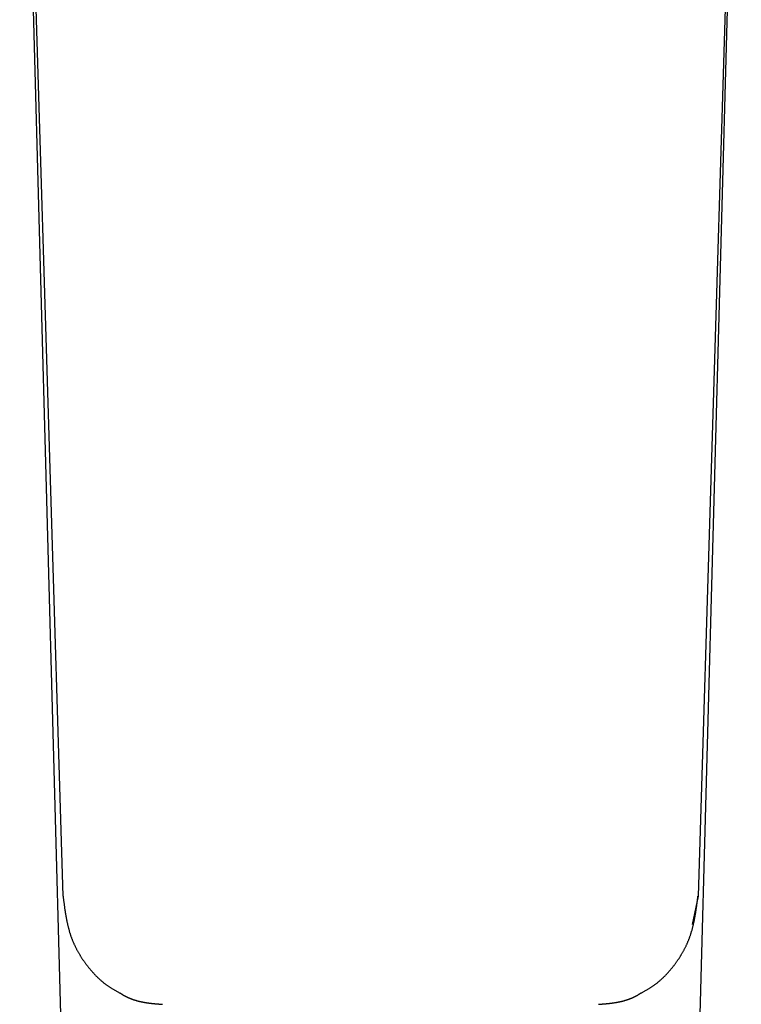
# Model space of a CAD drawing. Extents: x 34 to 183, y 31 to 253.
# Drawn here: x 42 to 57, y 214 to 234 of the extents above; entities that cross this region are included whole.
import ezdxf

# ---------------------------------------------------------------- set-up
doc = ezdxf.new("R2010")
doc.units = 0
doc.header["$MEASUREMENT"] = 0
doc.layers.add('PIC01', color=7, linetype='CONTINUOUS')

msp = doc.modelspace()

# ---------------------------------------------------------------- linework, layer by layer
at = {"layer": 'PIC01', "color": 0, "linetype": 'Continuous'}
for p, q in [((43.574, 193.028), (42.193, 244.122)), ((42.2, 244.131), (43.063, 215.886)), ((55.368, 193.028), (56.749, 244.122)), ((56.741, 244.131), (55.878, 215.886)), ((43.068, 215.886), (43.069, 215.877)), ((43.069, 215.877), (43.07, 215.868)), ((43.07, 215.868), (43.072, 215.857)), ((43.072, 215.857), (43.073, 215.845)), ((43.073, 215.845), (43.075, 215.833)), ((43.075, 215.833), (43.076, 215.82)), ((43.076, 215.82), (43.078, 215.807)), ((43.078, 215.807), (43.08, 215.793)), ((43.08, 215.793), (43.081, 215.779)), ((43.081, 215.779), (43.083, 215.765)), ((55.878, 215.886), (55.76, 215.319)), ((55.858, 215.765), (55.86, 215.779)), ((55.86, 215.779), (55.862, 215.793)), ((55.862, 215.793), (55.864, 215.807)), ((55.864, 215.807), (55.865, 215.82)), ((55.865, 215.82), (55.867, 215.833)), ((55.867, 215.833), (55.869, 215.845)), ((55.869, 215.845), (55.87, 215.857)), ((55.87, 215.857), (55.871, 215.868)), ((55.871, 215.868), (55.872, 215.877)), ((55.872, 215.877), (55.874, 215.886)), ((43.083, 215.765), (43.085, 215.751)), ((43.085, 215.751), (43.087, 215.738)), ((43.087, 215.738), (43.089, 215.724)), ((43.089, 215.724), (43.09, 215.711)), ((43.09, 215.711), (43.092, 215.698)), ((43.092, 215.698), (43.094, 215.686)), ((43.094, 215.686), (43.095, 215.674)), ((43.095, 215.674), (43.097, 215.661)), ((43.097, 215.661), (43.099, 215.649)), ((43.099, 215.649), (43.1, 215.637)), ((43.1, 215.637), (43.102, 215.626)), ((43.102, 215.626), (43.104, 215.614)), ((43.104, 215.614), (43.106, 215.602)), ((43.106, 215.602), (43.108, 215.59)), ((43.108, 215.59), (43.109, 215.578)), ((55.832, 215.578), (55.834, 215.59)), ((55.834, 215.59), (55.836, 215.602)), ((55.836, 215.602), (55.838, 215.614)), ((55.838, 215.614), (55.839, 215.626)), ((55.839, 215.626), (55.841, 215.637)), ((55.841, 215.637), (55.843, 215.649)), ((55.843, 215.649), (55.844, 215.661)), ((55.844, 215.661), (55.846, 215.674)), ((55.846, 215.674), (55.848, 215.686)), ((55.848, 215.686), (55.85, 215.698)), ((55.85, 215.698), (55.851, 215.711)), ((55.851, 215.711), (55.853, 215.724)), ((55.853, 215.724), (55.855, 215.738)), ((55.855, 215.738), (55.857, 215.751)), ((55.857, 215.751), (55.858, 215.765)), ((43.109, 215.578), (43.111, 215.566)), ((43.111, 215.566), (43.113, 215.554)), ((43.113, 215.554), (43.115, 215.542)), ((43.115, 215.542), (43.117, 215.529)), ((43.117, 215.529), (43.119, 215.517)), ((43.119, 215.517), (43.121, 215.505)), ((43.121, 215.505), (43.123, 215.493)), ((43.123, 215.493), (43.126, 215.48)), ((43.126, 215.48), (43.128, 215.468)), ((43.128, 215.468), (43.13, 215.456)), ((43.13, 215.456), (43.132, 215.444)), ((43.132, 215.444), (43.135, 215.431)), ((43.135, 215.431), (43.137, 215.419)), ((43.137, 215.419), (43.139, 215.407)), ((43.139, 215.407), (43.142, 215.395)), ((43.142, 215.395), (43.144, 215.383)), ((43.144, 215.383), (43.147, 215.371)), ((55.795, 215.371), (55.797, 215.383)), ((55.797, 215.383), (55.8, 215.395)), ((55.8, 215.395), (55.802, 215.407)), ((55.802, 215.407), (55.805, 215.419)), ((55.805, 215.419), (55.807, 215.431)), ((55.807, 215.431), (55.809, 215.444)), ((55.809, 215.444), (55.812, 215.456)), ((55.812, 215.456), (55.814, 215.468)), ((55.814, 215.468), (55.816, 215.48)), ((55.816, 215.48), (55.818, 215.493)), ((55.818, 215.493), (55.82, 215.505)), ((55.82, 215.505), (55.822, 215.517)), ((55.822, 215.517), (55.824, 215.529)), ((55.824, 215.529), (55.826, 215.542)), ((55.826, 215.542), (55.828, 215.554)), ((55.828, 215.554), (55.83, 215.566)), ((55.83, 215.566), (55.832, 215.578)), ((43.147, 215.371), (43.149, 215.359)), ((43.149, 215.359), (43.152, 215.347)), ((43.152, 215.347), (43.155, 215.335)), ((43.155, 215.335), (43.157, 215.323)), ((43.157, 215.323), (43.16, 215.311)), ((43.16, 215.311), (43.163, 215.299)), ((43.163, 215.299), (43.166, 215.287)), ((43.166, 215.287), (43.169, 215.275)), ((43.169, 215.275), (43.172, 215.263)), ((43.172, 215.263), (43.175, 215.251)), ((43.175, 215.251), (43.178, 215.239)), ((43.178, 215.239), (43.181, 215.228)), ((43.181, 215.228), (43.184, 215.216)), ((43.184, 215.216), (43.188, 215.204)), ((43.188, 215.204), (43.191, 215.192)), ((43.191, 215.192), (43.194, 215.18)), ((55.747, 215.18), (55.751, 215.192)), ((55.751, 215.192), (55.754, 215.204)), ((55.754, 215.204), (55.757, 215.216)), ((55.757, 215.216), (55.761, 215.228)), ((55.761, 215.228), (55.764, 215.239)), ((55.764, 215.239), (55.767, 215.251)), ((55.767, 215.251), (55.77, 215.263)), ((55.77, 215.263), (55.773, 215.275)), ((55.773, 215.275), (55.776, 215.287)), ((55.776, 215.287), (55.779, 215.299)), ((55.779, 215.299), (55.781, 215.311)), ((55.781, 215.311), (55.784, 215.323)), ((55.784, 215.323), (55.787, 215.335)), ((55.787, 215.335), (55.79, 215.347)), ((55.79, 215.347), (55.792, 215.359)), ((55.792, 215.359), (55.795, 215.371)), ((43.194, 215.18), (43.198, 215.169)), ((43.198, 215.169), (43.201, 215.157)), ((43.201, 215.157), (43.205, 215.145)), ((43.205, 215.145), (43.209, 215.133)), ((43.209, 215.133), (43.212, 215.122)), ((43.212, 215.122), (43.216, 215.11)), ((43.216, 215.11), (43.22, 215.098)), ((43.22, 215.098), (43.224, 215.087)), ((43.224, 215.087), (43.228, 215.075)), ((43.228, 215.075), (43.232, 215.064)), ((43.232, 215.064), (43.237, 215.052)), ((43.237, 215.052), (43.241, 215.041)), ((43.241, 215.041), (43.245, 215.029)), ((43.245, 215.029), (43.25, 215.018)), ((43.25, 215.018), (43.254, 215.006)), ((43.254, 215.006), (43.259, 214.995)), ((43.259, 214.995), (43.263, 214.983)), ((43.263, 214.983), (43.268, 214.972)), ((55.673, 214.972), (55.678, 214.983)), ((55.678, 214.983), (55.683, 214.995)), ((55.683, 214.995), (55.687, 215.006)), ((55.687, 215.006), (55.692, 215.018)), ((55.692, 215.018), (55.696, 215.029)), ((55.696, 215.029), (55.701, 215.041)), ((55.701, 215.041), (55.705, 215.052)), ((55.705, 215.052), (55.709, 215.064)), ((55.709, 215.064), (55.713, 215.075)), ((55.713, 215.075), (55.717, 215.087)), ((55.717, 215.087), (55.721, 215.098)), ((55.721, 215.098), (55.725, 215.11)), ((55.725, 215.11), (55.729, 215.122)), ((55.729, 215.122), (55.733, 215.133)), ((55.733, 215.133), (55.737, 215.145)), ((55.737, 215.145), (55.74, 215.157)), ((55.74, 215.157), (55.744, 215.169)), ((55.744, 215.169), (55.747, 215.18)), ((43.268, 214.972), (43.273, 214.961)), ((43.273, 214.961), (43.278, 214.949)), ((43.278, 214.949), (43.283, 214.938)), ((43.283, 214.938), (43.288, 214.927)), ((43.288, 214.927), (43.293, 214.916)), ((43.293, 214.916), (43.298, 214.904)), ((43.298, 214.904), (43.303, 214.893)), ((43.303, 214.893), (43.309, 214.882)), ((43.309, 214.882), (43.314, 214.871)), ((43.314, 214.871), (43.32, 214.86)), ((43.32, 214.86), (43.325, 214.849)), ((43.325, 214.849), (43.331, 214.838)), ((43.331, 214.838), (43.336, 214.827)), ((43.336, 214.827), (43.342, 214.816)), ((43.342, 214.816), (43.348, 214.805)), ((43.348, 214.805), (43.354, 214.794)), ((43.354, 214.794), (43.36, 214.783)), ((55.582, 214.783), (55.588, 214.794)), ((55.588, 214.794), (55.594, 214.805)), ((55.594, 214.805), (55.599, 214.816)), ((55.599, 214.816), (55.605, 214.827)), ((55.605, 214.827), (55.611, 214.838)), ((55.611, 214.838), (55.616, 214.849)), ((55.616, 214.849), (55.622, 214.86)), ((55.622, 214.86), (55.627, 214.871)), ((55.627, 214.871), (55.633, 214.882)), ((55.633, 214.882), (55.638, 214.893)), ((55.638, 214.893), (55.643, 214.904)), ((55.643, 214.904), (55.649, 214.916)), ((55.649, 214.916), (55.654, 214.927)), ((55.654, 214.927), (55.659, 214.938)), ((55.659, 214.938), (55.664, 214.949)), ((55.664, 214.949), (55.669, 214.961)), ((55.669, 214.961), (55.673, 214.972)), ((43.36, 214.783), (43.366, 214.772)), ((43.366, 214.772), (43.372, 214.761)), ((43.372, 214.761), (43.378, 214.751)), ((43.378, 214.751), (43.384, 214.74)), ((43.384, 214.74), (43.39, 214.729)), ((43.39, 214.729), (43.397, 214.718)), ((43.397, 214.718), (43.403, 214.708)), ((43.403, 214.708), (43.41, 214.697)), ((43.41, 214.697), (43.416, 214.687)), ((43.416, 214.687), (43.423, 214.676)), ((43.423, 214.676), (43.429, 214.666)), ((43.429, 214.666), (43.436, 214.655)), ((43.436, 214.655), (43.443, 214.645)), ((43.443, 214.645), (43.449, 214.634)), ((43.449, 214.634), (43.456, 214.624)), ((43.456, 214.624), (43.463, 214.613)), ((43.463, 214.613), (43.47, 214.603)), ((43.47, 214.603), (43.477, 214.593)), ((43.477, 214.593), (43.484, 214.583)), ((55.457, 214.583), (55.464, 214.593)), ((55.464, 214.593), (55.471, 214.603)), ((55.471, 214.603), (55.478, 214.613)), ((55.478, 214.613), (55.485, 214.624)), ((55.485, 214.624), (55.492, 214.634)), ((55.492, 214.634), (55.499, 214.645)), ((55.499, 214.645), (55.506, 214.655)), ((55.506, 214.655), (55.512, 214.666)), ((55.512, 214.666), (55.519, 214.676)), ((55.519, 214.676), (55.525, 214.687)), ((55.525, 214.687), (55.532, 214.697)), ((55.532, 214.697), (55.538, 214.708)), ((55.538, 214.708), (55.545, 214.718)), ((55.545, 214.718), (55.551, 214.729)), ((55.551, 214.729), (55.557, 214.74)), ((55.557, 214.74), (55.564, 214.751)), ((55.564, 214.751), (55.57, 214.761)), ((55.57, 214.761), (55.576, 214.772)), ((55.576, 214.772), (55.582, 214.783)), ((43.484, 214.583), (43.492, 214.572)), ((43.492, 214.572), (43.499, 214.562)), ((43.499, 214.562), (43.506, 214.552)), ((43.506, 214.552), (43.513, 214.542)), ((43.513, 214.542), (43.521, 214.532)), ((43.521, 214.532), (43.528, 214.522)), ((43.528, 214.522), (43.536, 214.512)), ((43.536, 214.512), (43.543, 214.502)), ((43.543, 214.502), (43.551, 214.492)), ((43.551, 214.492), (43.558, 214.482)), ((43.558, 214.482), (43.566, 214.473)), ((43.566, 214.473), (43.574, 214.463)), ((43.574, 214.463), (43.582, 214.453)), ((43.582, 214.453), (43.589, 214.443)), ((43.589, 214.443), (43.597, 214.434)), ((43.597, 214.434), (43.605, 214.424)), ((43.605, 214.424), (43.613, 214.415)), ((43.613, 214.415), (43.621, 214.405)), ((43.621, 214.405), (43.629, 214.396)), ((43.629, 214.396), (43.637, 214.386)), ((55.304, 214.386), (55.312, 214.396)), ((55.312, 214.396), (55.32, 214.405)), ((55.32, 214.405), (55.328, 214.415)), ((55.328, 214.415), (55.336, 214.424)), ((55.336, 214.424), (55.344, 214.434)), ((55.344, 214.434), (55.352, 214.443)), ((55.352, 214.443), (55.36, 214.453)), ((55.36, 214.453), (55.368, 214.463)), ((55.368, 214.463), (55.375, 214.473)), ((55.375, 214.473), (55.383, 214.482)), ((55.383, 214.482), (55.391, 214.492)), ((55.391, 214.492), (55.398, 214.502)), ((55.398, 214.502), (55.406, 214.512)), ((55.406, 214.512), (55.413, 214.522)), ((55.413, 214.522), (55.421, 214.532)), ((55.421, 214.532), (55.428, 214.542)), ((55.428, 214.542), (55.435, 214.552)), ((55.435, 214.552), (55.443, 214.562)), ((55.443, 214.562), (55.45, 214.572)), ((55.45, 214.572), (55.457, 214.583)), ((43.637, 214.386), (43.646, 214.377)), ((43.646, 214.377), (43.654, 214.367)), ((43.654, 214.367), (43.662, 214.358)), ((43.662, 214.358), (43.67, 214.349)), ((43.67, 214.349), (43.679, 214.34)), ((43.679, 214.34), (43.687, 214.331)), ((43.687, 214.331), (43.696, 214.321)), ((43.696, 214.321), (43.704, 214.312)), ((43.704, 214.312), (43.713, 214.303)), ((43.713, 214.303), (43.721, 214.294)), ((43.721, 214.294), (43.73, 214.285)), ((43.73, 214.285), (43.739, 214.277)), ((43.739, 214.277), (43.747, 214.268)), ((43.747, 214.268), (43.756, 214.259)), ((43.756, 214.259), (43.765, 214.25)), ((43.765, 214.25), (43.774, 214.242)), ((43.774, 214.242), (43.783, 214.233)), ((43.783, 214.233), (43.792, 214.225)), ((43.792, 214.225), (43.801, 214.216)), ((43.801, 214.216), (43.81, 214.208)), ((43.81, 214.208), (43.819, 214.2)), ((43.819, 214.2), (43.828, 214.192)), ((43.828, 214.192), (43.838, 214.183)), ((55.104, 214.183), (55.113, 214.192)), ((55.113, 214.192), (55.122, 214.2)), ((55.122, 214.2), (55.132, 214.208)), ((55.132, 214.208), (55.141, 214.216)), ((55.141, 214.216), (55.15, 214.225)), ((55.15, 214.225), (55.159, 214.233)), ((55.159, 214.233), (55.168, 214.242)), ((55.168, 214.242), (55.177, 214.25)), ((55.177, 214.25), (55.185, 214.259)), ((55.185, 214.259), (55.194, 214.268)), ((55.194, 214.268), (55.203, 214.277)), ((55.203, 214.277), (55.212, 214.285)), ((55.212, 214.285), (55.22, 214.294)), ((55.22, 214.294), (55.229, 214.303)), ((55.229, 214.303), (55.237, 214.312)), ((55.237, 214.312), (55.246, 214.321)), ((55.246, 214.321), (55.254, 214.331)), ((55.254, 214.331), (55.263, 214.34)), ((55.263, 214.34), (55.271, 214.349)), ((55.271, 214.349), (55.279, 214.358)), ((55.279, 214.358), (55.288, 214.367)), ((55.288, 214.367), (55.296, 214.377)), ((55.296, 214.377), (55.304, 214.386)), ((43.838, 214.183), (43.847, 214.175)), ((43.847, 214.175), (43.856, 214.167)), ((43.856, 214.167), (43.866, 214.159)), ((43.866, 214.159), (43.876, 214.151)), ((43.876, 214.151), (43.885, 214.143)), ((43.885, 214.143), (43.895, 214.136)), ((43.895, 214.136), (43.905, 214.128)), ((43.905, 214.128), (43.915, 214.121)), ((43.915, 214.121), (43.924, 214.113)), ((43.924, 214.113), (43.934, 214.106)), ((43.934, 214.106), (43.944, 214.099)), ((43.944, 214.099), (43.954, 214.092)), ((43.954, 214.092), (43.964, 214.085)), ((43.964, 214.085), (43.973, 214.078)), ((43.973, 214.078), (43.983, 214.071)), ((43.983, 214.071), (43.993, 214.064)), ((43.993, 214.064), (44.003, 214.058)), ((44.003, 214.058), (44.013, 214.051)), ((44.013, 214.051), (44.023, 214.045)), ((44.023, 214.045), (44.033, 214.039)), ((44.033, 214.039), (44.044, 214.032)), ((44.044, 214.032), (44.055, 214.026)), ((44.055, 214.026), (44.066, 214.019)), ((44.066, 214.019), (44.077, 214.012)), ((44.077, 214.012), (44.089, 214.006)), ((44.089, 214.006), (44.1, 213.999)), ((44.1, 213.999), (44.112, 213.992)), ((44.112, 213.992), (44.125, 213.985)), ((54.817, 213.985), (54.829, 213.992)), ((54.829, 213.992), (54.841, 213.999)), ((54.841, 213.999), (54.853, 214.006)), ((54.853, 214.006), (54.865, 214.012)), ((54.865, 214.012), (54.876, 214.019)), ((54.876, 214.019), (54.887, 214.026)), ((54.887, 214.026), (54.898, 214.032)), ((54.898, 214.032), (54.908, 214.039)), ((54.908, 214.039), (54.918, 214.045)), ((54.918, 214.045), (54.929, 214.051)), ((54.929, 214.051), (54.939, 214.058)), ((54.939, 214.058), (54.948, 214.064)), ((54.948, 214.064), (54.958, 214.071)), ((54.958, 214.071), (54.968, 214.078)), ((54.968, 214.078), (54.978, 214.085)), ((54.978, 214.085), (54.988, 214.092)), ((54.988, 214.092), (54.998, 214.099)), ((54.998, 214.099), (55.007, 214.106)), ((55.007, 214.106), (55.017, 214.113)), ((55.017, 214.113), (55.027, 214.121)), ((55.027, 214.121), (55.037, 214.128)), ((55.037, 214.128), (55.047, 214.136)), ((55.047, 214.136), (55.056, 214.143)), ((55.056, 214.143), (55.066, 214.151)), ((55.066, 214.151), (55.075, 214.159)), ((55.075, 214.159), (55.085, 214.167)), ((55.085, 214.167), (55.094, 214.175)), ((55.094, 214.175), (55.104, 214.183)), ((44.125, 213.985), (44.137, 213.978)), ((44.137, 213.978), (44.149, 213.972)), ((44.149, 213.972), (44.161, 213.965)), ((44.161, 213.965), (44.172, 213.959)), ((44.172, 213.959), (44.183, 213.953)), ((44.183, 213.953), (44.193, 213.947)), ((44.193, 213.947), (44.202, 213.942)), ((44.202, 213.942), (44.211, 213.938)), ((44.211, 213.938), (44.218, 213.933)), ((44.218, 213.933), (44.222, 213.931)), ((44.222, 213.931), (44.226, 213.929)), ((44.226, 213.929), (44.23, 213.926)), ((44.23, 213.926), (44.235, 213.923)), ((44.235, 213.923), (44.241, 213.92)), ((44.241, 213.92), (44.246, 213.916)), ((44.246, 213.916), (44.252, 213.913)), ((44.252, 213.913), (44.258, 213.909)), ((44.258, 213.909), (44.264, 213.905)), ((44.264, 213.905), (44.27, 213.902)), ((44.27, 213.902), (44.276, 213.898)), ((44.276, 213.898), (44.282, 213.895)), ((44.282, 213.895), (44.288, 213.891)), ((44.288, 213.891), (44.294, 213.888)), ((44.294, 213.888), (44.299, 213.885)), ((44.299, 213.885), (44.305, 213.882)), ((44.305, 213.882), (44.31, 213.879)), ((44.31, 213.879), (44.316, 213.876)), ((44.316, 213.876), (44.321, 213.873)), ((44.321, 213.873), (44.326, 213.87)), ((44.326, 213.87), (44.332, 213.868)), ((44.332, 213.868), (44.337, 213.865)), ((44.337, 213.865), (44.342, 213.862)), ((44.342, 213.862), (44.348, 213.86)), ((44.348, 213.86), (44.353, 213.857)), ((44.353, 213.857), (44.359, 213.854)), ((44.359, 213.854), (44.364, 213.852)), ((44.364, 213.852), (44.37, 213.849)), ((44.37, 213.849), (44.376, 213.846)), ((44.376, 213.846), (44.381, 213.844)), ((44.381, 213.844), (44.387, 213.841)), ((44.387, 213.841), (44.393, 213.839)), ((44.393, 213.839), (44.399, 213.836)), ((44.399, 213.836), (44.405, 213.834)), ((44.405, 213.834), (44.41, 213.831)), ((44.41, 213.831), (44.416, 213.829)), ((44.416, 213.829), (44.422, 213.827)), ((44.422, 213.827), (44.428, 213.824)), ((44.428, 213.824), (44.434, 213.822)), ((44.434, 213.822), (44.439, 213.82)), ((44.439, 213.82), (44.445, 213.817)), ((44.445, 213.817), (44.451, 213.815)), ((44.451, 213.815), (44.457, 213.813)), ((44.457, 213.813), (44.463, 213.811)), ((44.463, 213.811), (44.469, 213.809)), ((44.469, 213.809), (44.475, 213.807)), ((44.475, 213.807), (44.481, 213.805)), ((44.481, 213.805), (44.486, 213.803)), ((44.486, 213.803), (44.492, 213.801)), ((44.492, 213.801), (44.498, 213.799)), ((44.498, 213.799), (44.504, 213.797)), ((44.504, 213.797), (44.51, 213.795)), ((44.51, 213.795), (44.516, 213.793)), ((44.516, 213.793), (44.522, 213.791)), ((54.419, 213.791), (54.425, 213.793)), ((54.425, 213.793), (54.431, 213.795)), ((54.431, 213.795), (54.437, 213.797)), ((54.437, 213.797), (54.443, 213.799)), ((54.443, 213.799), (54.449, 213.801)), ((54.449, 213.801), (54.455, 213.803)), ((54.455, 213.803), (54.461, 213.805)), ((54.461, 213.805), (54.467, 213.807)), ((54.467, 213.807), (54.473, 213.809)), ((54.473, 213.809), (54.479, 213.811)), ((54.479, 213.811), (54.484, 213.813)), ((54.484, 213.813), (54.49, 213.815)), ((54.49, 213.815), (54.496, 213.817)), ((54.496, 213.817), (54.502, 213.82)), ((54.502, 213.82), (54.508, 213.822)), ((54.508, 213.822), (54.514, 213.824)), ((54.514, 213.824), (54.52, 213.827)), ((54.52, 213.827), (54.525, 213.829)), ((54.525, 213.829), (54.531, 213.831)), ((54.531, 213.831), (54.537, 213.834)), ((54.537, 213.834), (54.543, 213.836)), ((54.543, 213.836), (54.549, 213.839)), ((54.549, 213.839), (54.554, 213.841)), ((54.554, 213.841), (54.56, 213.844)), ((54.56, 213.844), (54.566, 213.846)), ((54.566, 213.846), (54.571, 213.849)), ((54.571, 213.849), (54.577, 213.852)), ((54.577, 213.852), (54.583, 213.854)), ((54.583, 213.854), (54.588, 213.857)), ((54.588, 213.857), (54.594, 213.86)), ((54.594, 213.86), (54.599, 213.862)), ((54.599, 213.862), (54.604, 213.865)), ((54.604, 213.865), (54.61, 213.868)), ((54.61, 213.868), (54.615, 213.87)), ((54.615, 213.87), (54.62, 213.873)), ((54.62, 213.873), (54.626, 213.876)), ((54.626, 213.876), (54.631, 213.879)), ((54.631, 213.879), (54.637, 213.882)), ((54.637, 213.882), (54.642, 213.885)), ((54.642, 213.885), (54.648, 213.888)), ((54.648, 213.888), (54.654, 213.891)), ((54.654, 213.891), (54.659, 213.895)), ((54.659, 213.895), (54.665, 213.898)), ((54.665, 213.898), (54.671, 213.902)), ((54.671, 213.902), (54.677, 213.905)), ((54.677, 213.905), (54.684, 213.909)), ((54.684, 213.909), (54.689, 213.913)), ((54.689, 213.913), (54.695, 213.916)), ((54.695, 213.916), (54.701, 213.92)), ((54.701, 213.92), (54.706, 213.923)), ((54.706, 213.923), (54.711, 213.926)), ((54.711, 213.926), (54.716, 213.929)), ((54.716, 213.929), (54.72, 213.931)), ((54.72, 213.931), (54.723, 213.933)), ((54.723, 213.933), (54.731, 213.938)), ((54.731, 213.938), (54.739, 213.942)), ((54.739, 213.942), (54.749, 213.947)), ((54.749, 213.947), (54.759, 213.953)), ((54.759, 213.953), (54.77, 213.959)), ((54.77, 213.959), (54.781, 213.965)), ((54.781, 213.965), (54.793, 213.972)), ((54.793, 213.972), (54.805, 213.978)), ((54.805, 213.978), (54.817, 213.985)), ((44.522, 213.791), (44.528, 213.79)), ((44.528, 213.79), (44.534, 213.788)), ((44.534, 213.788), (44.54, 213.786)), ((44.54, 213.786), (44.546, 213.784)), ((44.546, 213.784), (44.552, 213.783)), ((44.552, 213.783), (44.558, 213.781)), ((44.558, 213.781), (44.564, 213.779)), ((44.564, 213.779), (44.57, 213.778)), ((44.57, 213.778), (44.576, 213.776)), ((44.576, 213.776), (44.583, 213.774)), ((44.583, 213.774), (44.589, 213.773)), ((44.589, 213.773), (44.595, 213.771)), ((44.595, 213.771), (44.601, 213.77)), ((44.601, 213.77), (44.607, 213.768)), ((44.607, 213.768), (44.613, 213.767)), ((44.613, 213.767), (44.619, 213.765)), ((44.619, 213.765), (44.625, 213.764)), ((44.625, 213.764), (44.631, 213.763)), ((44.631, 213.763), (44.637, 213.761)), ((44.637, 213.761), (44.644, 213.76)), ((44.644, 213.76), (44.65, 213.759)), ((44.65, 213.759), (44.656, 213.757)), ((44.656, 213.757), (44.662, 213.756)), ((44.662, 213.756), (44.668, 213.755)), ((44.668, 213.755), (44.674, 213.754)), ((44.674, 213.754), (44.68, 213.752)), ((44.68, 213.752), (44.686, 213.751)), ((44.686, 213.751), (44.693, 213.75)), ((44.693, 213.75), (44.699, 213.749)), ((44.699, 213.749), (44.705, 213.748)), ((44.705, 213.748), (44.711, 213.747)), ((44.711, 213.747), (44.717, 213.746)), ((44.717, 213.746), (44.723, 213.745)), ((44.723, 213.745), (44.73, 213.744)), ((44.73, 213.744), (44.736, 213.743)), ((44.736, 213.743), (44.742, 213.742)), ((44.742, 213.742), (44.748, 213.741)), ((44.748, 213.741), (44.754, 213.74)), ((44.754, 213.74), (44.76, 213.739)), ((44.76, 213.739), (44.766, 213.738)), ((44.766, 213.738), (44.773, 213.737)), ((44.773, 213.737), (44.779, 213.736)), ((44.779, 213.736), (44.785, 213.735)), ((44.785, 213.735), (44.791, 213.735)), ((44.791, 213.735), (44.797, 213.734)), ((44.797, 213.734), (44.803, 213.733)), ((44.803, 213.733), (44.81, 213.732)), ((44.81, 213.732), (44.816, 213.731)), ((44.816, 213.731), (44.822, 213.731)), ((44.822, 213.731), (44.828, 213.73)), ((44.828, 213.73), (44.834, 213.729)), ((44.834, 213.729), (44.841, 213.728)), ((44.841, 213.728), (44.847, 213.728)), ((44.847, 213.728), (44.853, 213.727)), ((44.853, 213.727), (44.859, 213.726)), ((44.859, 213.726), (44.865, 213.726)), ((44.865, 213.726), (44.872, 213.725)), ((44.872, 213.725), (44.878, 213.724)), ((44.878, 213.724), (44.884, 213.724)), ((44.884, 213.724), (44.89, 213.723)), ((44.89, 213.723), (44.897, 213.722)), ((44.897, 213.722), (44.903, 213.722)), ((44.903, 213.722), (44.909, 213.721)), ((44.909, 213.721), (44.915, 213.721)), ((44.915, 213.721), (44.921, 213.72)), ((44.921, 213.72), (44.927, 213.72)), ((44.927, 213.72), (44.933, 213.719)), ((44.933, 213.719), (44.939, 213.718)), ((44.939, 213.718), (44.945, 213.718)), ((44.945, 213.718), (44.951, 213.717)), ((44.951, 213.717), (44.957, 213.717)), ((44.957, 213.717), (44.963, 213.716)), ((44.963, 213.716), (44.969, 213.716)), ((44.969, 213.716), (44.976, 213.715)), ((44.976, 213.715), (44.982, 213.715)), ((44.982, 213.715), (44.988, 213.714)), ((44.988, 213.714), (44.995, 213.714)), ((44.995, 213.714), (45.002, 213.713)), ((45.002, 213.713), (45.009, 213.713)), ((45.009, 213.713), (45.016, 213.712)), ((45.016, 213.712), (45.023, 213.712)), ((45.023, 213.712), (45.03, 213.711)), ((45.03, 213.711), (45.037, 213.711)), ((45.037, 213.711), (45.043, 213.71)), ((45.043, 213.71), (45.05, 213.71)), ((45.05, 213.71), (45.056, 213.709)), ((45.056, 213.709), (45.062, 213.709)), ((45.062, 213.709), (45.067, 213.708)), ((45.067, 213.708), (45.072, 213.708)), ((45.072, 213.708), (45.076, 213.708)), ((53.865, 213.708), (53.87, 213.708)), ((53.87, 213.708), (53.874, 213.708)), ((53.874, 213.708), (53.88, 213.709)), ((53.88, 213.709), (53.886, 213.709)), ((53.886, 213.709), (53.892, 213.71)), ((53.892, 213.71), (53.898, 213.71)), ((53.898, 213.71), (53.905, 213.711)), ((53.905, 213.711), (53.912, 213.711)), ((53.912, 213.711), (53.919, 213.712)), ((53.919, 213.712), (53.926, 213.712)), ((53.926, 213.712), (53.933, 213.713)), ((53.933, 213.713), (53.94, 213.713)), ((53.94, 213.713), (53.947, 213.714)), ((53.947, 213.714), (53.953, 213.714)), ((53.953, 213.714), (53.96, 213.715)), ((53.96, 213.715), (53.966, 213.715)), ((53.966, 213.715), (53.972, 213.716)), ((53.972, 213.716), (53.978, 213.716)), ((53.978, 213.716), (53.984, 213.717)), ((53.984, 213.717), (53.99, 213.717)), ((53.99, 213.717), (53.996, 213.718)), ((53.996, 213.718), (54.002, 213.718)), ((54.002, 213.718), (54.008, 213.719)), ((54.008, 213.719), (54.014, 213.72)), ((54.014, 213.72), (54.02, 213.72)), ((54.02, 213.72), (54.026, 213.721)), ((54.026, 213.721), (54.033, 213.721)), ((54.033, 213.721), (54.039, 213.722)), ((54.039, 213.722), (54.045, 213.722)), ((54.045, 213.722), (54.051, 213.723)), ((54.051, 213.723), (54.057, 213.724)), ((54.057, 213.724), (54.064, 213.724)), ((54.064, 213.724), (54.07, 213.725)), ((54.07, 213.725), (54.076, 213.726)), ((54.076, 213.726), (54.082, 213.726)), ((54.082, 213.726), (54.089, 213.727)), ((54.089, 213.727), (54.095, 213.728)), ((54.095, 213.728), (54.101, 213.728)), ((54.101, 213.728), (54.107, 213.729)), ((54.107, 213.729), (54.113, 213.73)), ((54.113, 213.73), (54.12, 213.731)), ((54.12, 213.731), (54.126, 213.731)), ((54.126, 213.731), (54.132, 213.732)), ((54.132, 213.732), (54.138, 213.733)), ((54.138, 213.733), (54.144, 213.734)), ((54.144, 213.734), (54.15, 213.735)), ((54.15, 213.735), (54.157, 213.735)), ((54.157, 213.735), (54.163, 213.736)), ((54.163, 213.736), (54.169, 213.737)), ((54.169, 213.737), (54.175, 213.738)), ((54.175, 213.738), (54.181, 213.739)), ((54.181, 213.739), (54.187, 213.74)), ((54.187, 213.74), (54.194, 213.741)), ((54.194, 213.741), (54.2, 213.742)), ((54.2, 213.742), (54.206, 213.743)), ((54.206, 213.743), (54.212, 213.744)), ((54.212, 213.744), (54.218, 213.745)), ((54.218, 213.745), (54.224, 213.746)), ((54.224, 213.746), (54.23, 213.747)), ((54.23, 213.747), (54.237, 213.748)), ((54.237, 213.748), (54.243, 213.749)), ((54.243, 213.749), (54.249, 213.75)), ((54.249, 213.75), (54.255, 213.751)), ((54.255, 213.751), (54.261, 213.752)), ((54.261, 213.752), (54.267, 213.754)), ((54.267, 213.754), (54.273, 213.755)), ((54.273, 213.755), (54.28, 213.756)), ((54.28, 213.756), (54.286, 213.757)), ((54.286, 213.757), (54.292, 213.759)), ((54.292, 213.759), (54.298, 213.76)), ((54.298, 213.76), (54.304, 213.761)), ((54.304, 213.761), (54.31, 213.763)), ((54.31, 213.763), (54.316, 213.764)), ((54.316, 213.764), (54.322, 213.765)), ((54.322, 213.765), (54.329, 213.767)), ((54.329, 213.767), (54.335, 213.768)), ((54.335, 213.768), (54.341, 213.77)), ((54.341, 213.77), (54.347, 213.771)), ((54.347, 213.771), (54.353, 213.773)), ((54.353, 213.773), (54.359, 213.774)), ((54.359, 213.774), (54.365, 213.776)), ((54.365, 213.776), (54.371, 213.778)), ((54.371, 213.778), (54.377, 213.779)), ((54.377, 213.779), (54.383, 213.781)), ((54.383, 213.781), (54.389, 213.783)), ((54.389, 213.783), (54.395, 213.784)), ((54.395, 213.784), (54.401, 213.786)), ((54.401, 213.786), (54.407, 213.788)), ((54.407, 213.788), (54.413, 213.79)), ((54.413, 213.79), (54.419, 213.791))]:
    msp.add_line(p, q, dxfattribs=at)

doc.saveas('drawing.dxf')
